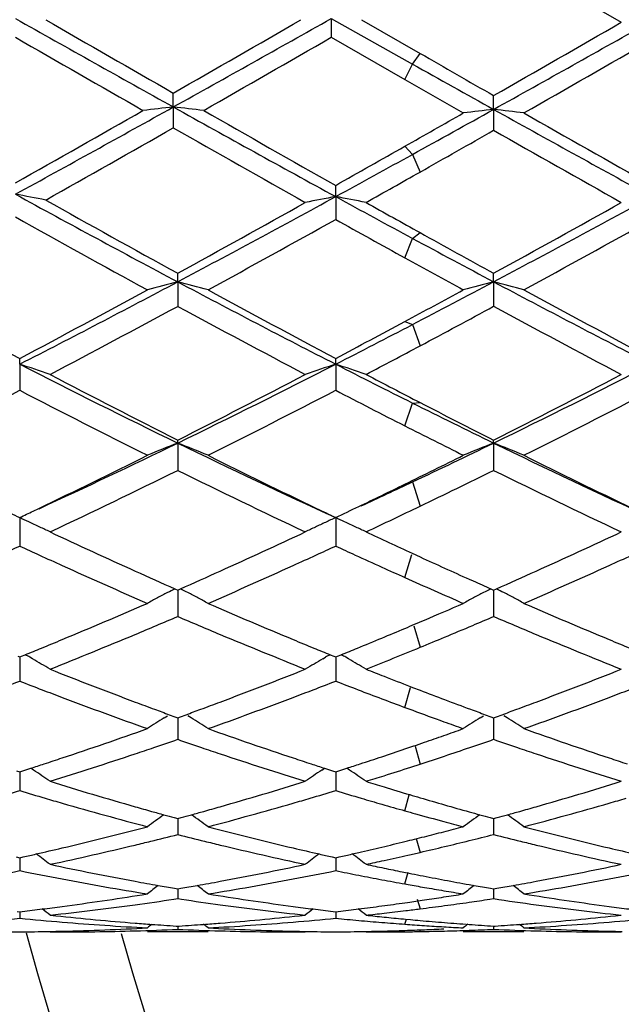
# Model space of a CAD drawing. Units: inches. Extents: x 4 to 18, y 3.1 to 11.9.
# Drawn here: x 5.9 to 6.1, y 10.3 to 10.7 of the extents above; entities that cross this region are included whole.
import ezdxf

# ---------------------------------------------------------------- set-up
doc = ezdxf.new("R2010")
doc.units = ezdxf.units.IN
doc.header["$LTSCALE"] = 1.21
doc.header["$MEASUREMENT"] = 0
doc.layers.get('0').update_dxf_attribs({"linetype": 'CONTINUOUS'})

msp = doc.modelspace()

# ---------------------------------------------------------------- linework, layer by layer
at = {"color": 7, "linetype": 'CONTINUOUS'}
for p, q in [((6.0545729139, 10.6791505003), (6.0979341587, 10.6541240108)), ((6.0026756934, 10.6553384973), (6.0026758988, 10.6492042089)), ((6.0026756934, 10.6553384973), (6.0293385379, 10.6403773679)), ((6.0126398744, 10.6549476407), (6.0318294817, 10.6438930325)), ((6.0026758986, 10.649204209), (6.0268475942, 10.6353061424)), ((6.0268475942, 10.6353061424), (6.0460375319, 10.6243191641)), ((5.9507788315, 10.6262834206), (5.9507787043, 10.6308368327)), ((6.0560013907, 10.6254879341), (6.0560012804, 10.6300176467)), ((5.9507788315, 10.6262834206), (5.9507787043, 10.6194485332)), ((6.0560013907, 10.6254879341), (6.0560012804, 10.6186360292)), ((6.004104055, 10.5968456643), (6.0041042599, 10.600528469)), ((6.004104055, 10.5968456643), (6.0041042599, 10.5893573893)), ((5.952207192, 10.568868195), (5.952207075, 10.5716710329)), ((6.0560013907, 10.5688676388), (6.0560012804, 10.5716698802)), ((5.952207192, 10.568868195), (5.952207075, 10.5608102747)), ((6.0560013907, 10.5688676388), (6.0560012804, 10.5608114127)), ((5.9003092501, 10.5418067688), (5.9003092776, 10.5437030908)), ((5.9003092501, 10.5418067688), (5.9003092776, 10.5332558869)), ((6.004104055, 10.5418072411), (6.0041042599, 10.5437038597)), ((6.004104055, 10.5418072411), (6.0041042599, 10.5332551309)), ((5.952207192, 10.5159094052), (5.952207075, 10.5168832768)), ((5.952207192, 10.5159094052), (5.952207075, 10.5069376632)), ((6.0560013907, 10.5159085586), (6.0560012804, 10.5168822168)), ((6.0560013907, 10.5159085586), (6.0560012804, 10.5069387008)), ((5.9047526074, 10.4935651847), (5.9065771571, 10.4944380778)), ((5.9003092501, 10.4914057844), (5.9003092592, 10.4883076066)), ((6.004104055, 10.4914064419), (6.0041041241, 10.4883078274)), ((5.9003092592, 10.4883076066), (5.9003092776, 10.482099752)), ((6.0041041241, 10.4883078274), (6.0041042599, 10.4820990787)), ((6.0291833216, 10.4797228526), (6.0318294817, 10.478508785)), ((6.0479438471, 10.4712141599), (6.0493043203, 10.4706061759)), ((5.9512860078, 10.4680397803), (5.952207075, 10.4676324654)), ((5.952207075, 10.4676324654), (5.9531282619, 10.4680398722)), ((5.952207181, 10.4676327322), (5.9522071138, 10.4621511265)), ((6.0550784893, 10.4680396157), (6.0560012805, 10.4676315363)), ((6.0560012805, 10.4676315363), (6.056922279, 10.4680388585)), ((6.0560013802, 10.4676318003), (6.0560013167, 10.4621513531)), ((5.9522071138, 10.4621511265), (5.952207075, 10.4589608596)), ((6.0560013167, 10.4621513531), (6.0560012804, 10.4589617595)), ((5.8996727166, 10.4459048638), (5.9003092774, 10.4456471299)), ((5.9003092552, 10.4456472966), (5.9003092685, 10.4409795363)), ((5.9003092774, 10.4456471299), (5.9009457884, 10.445904838)), ((5.9009457884, 10.445904838), (5.9021527892, 10.4463943648)), ((5.904555416, 10.4450184422), (5.9036475719, 10.4455446973)), ((5.9998575269, 10.445019176), (6.0007653744, 10.4455454098)), ((6.0022603919, 10.4463951761), (6.0034674429, 10.4459055782)), ((6.0034674429, 10.4459055782), (6.0041042599, 10.4456477183)), ((6.0041040937, 10.4456479441), (6.0041041924, 10.4409794387)), ((6.0041042599, 10.4456477183), (6.0047380232, 10.4459042987)), ((6.0047380232, 10.4459042987), (6.0059523805, 10.4463967796)), ((6.0083511345, 10.4450185516), (6.0074424703, 10.4455453239)), ((5.9003092685, 10.4409795363), (5.9003092776, 10.4377356408)), ((6.0041041924, 10.4409794387), (6.0041042599, 10.4377350746)), ((6.0285818549, 10.4359717965), (6.0293846156, 10.4356623669)), ((6.0293846156, 10.4356623669), (6.0318294816, 10.4347231179)), ((6.0268475942, 10.4290853602), (6.029403834, 10.4281390495)), ((5.9477591346, 10.4256391055), (5.9488682752, 10.4263373509)), ((5.949464422, 10.4266962388), (5.9513223922, 10.4260177617)), ((5.9513223922, 10.4260177617), (5.952207075, 10.4256956948)), ((5.952207075, 10.4256956948), (5.9530920278, 10.4260178909)), ((5.9522071594, 10.4256957516), (5.9522071138, 10.4218811766)), ((5.9530920278, 10.4260178909), (5.9549498971, 10.4266963972)), ((5.9566549614, 10.4256394807), (5.955546355, 10.4263373423)), ((6.0515542936, 10.4256383876), (6.0526630852, 10.426336409)), ((6.0532525026, 10.4266977204), (6.0551211315, 10.4260153457)), ((6.0551211315, 10.4260153457), (6.0560012805, 10.4256949302)), ((6.0560012805, 10.4256949302), (6.0568860511, 10.4260170583)), ((6.0560013596, 10.4256949851), (6.0560013167, 10.421881217)), ((6.0568860511, 10.4260170583), (6.0587435305, 10.42669542)), ((6.0604482106, 10.4256387488), (6.059339813, 10.4263364757)), ((5.9522071138, 10.4218811766), (5.952207075, 10.4186109908)), ((6.0560013167, 10.421881217), (6.0560012804, 10.4186117205)), ((6.0268475944, 10.4154455644), (6.0297851781, 10.4164457865)), ((5.9013703156, 10.4082932992), (5.9039391953, 10.4091192746)), ((5.9048736548, 10.408507298), (5.9039400027, 10.4091365817)), ((5.9995392129, 10.4085081083), (6.0004728495, 10.4091373546)), ((6.0004736835, 10.4091200699), (6.0030428166, 10.4082939303)), ((6.0051578365, 10.408291354), (6.0077446295, 10.4091230377)), ((6.0086693749, 10.4085074062), (6.0077454484, 10.4091301997)), ((6.028777482, 10.4094802276), (6.0318294813, 10.4104720668)), ((5.8992481837, 10.4082933243), (5.9003092774, 10.4079538397)), ((5.9003092602, 10.4079538198), (5.9003092685, 10.4050292316)), ((5.9003092774, 10.4079538397), (5.9013703156, 10.4082932992)), ((6.0030428166, 10.4082939303), (6.0041042599, 10.4079543043)), ((6.0041041312, 10.4079543207), (6.0041041924, 10.4050292627)), ((6.0041042599, 10.4079543043), (6.0051578365, 10.408291354)), ((5.9003092685, 10.4050292316), (5.9003092776, 10.4017643249)), ((6.0041041924, 10.4050292627), (6.0041042599, 10.4017638861)), ((5.9510544015, 10.3929006892), (5.952207075, 10.3925861517)), ((5.952207075, 10.3925861517), (5.9533600595, 10.3929008044)), ((6.0548585188, 10.3928974067), (6.0560012805, 10.3925855791)), ((6.0560012805, 10.3925855791), (6.0571540261, 10.3929001643)), ((5.9522071138, 10.3905760918), (5.952207075, 10.3873439838)), ((5.952207138, 10.3925859981), (5.9522071138, 10.3905760918)), ((6.0560013167, 10.3905759444), (6.0560012804, 10.3873445169)), ((6.0560013395, 10.3925854245), (6.0560013167, 10.3905759444)), ((5.89916115, 10.3799843598), (5.9003092774, 10.3797279488)), ((5.9003092774, 10.3797279488), (5.9014573453, 10.3799843409)), ((6.0029557479, 10.3799847926), (6.0041042599, 10.3797282727)), ((6.0041042599, 10.3797282727), (6.0052382372, 10.3799814964)), ((6.009555756, 10.3809570935), (6.0116856521, 10.3814450499)), ((5.9003092653, 10.3797276879), (5.9003092685, 10.3786518537)), ((5.9003092685, 10.3786518537), (5.9003092776, 10.3754837419)), ((6.0041041693, 10.3797280299), (6.0041041924, 10.3786520123)), ((6.0041041924, 10.3786520123), (6.0041042599, 10.3754834464)), ((6.0259088087, 10.3751039124), (6.0275723463, 10.3747703899)), ((6.0275723463, 10.3747703899), (6.0282625329, 10.3746328217)), ((6.0268475942, 10.3711203876), (6.0279098322, 10.3709292491)), ((6.0479438471, 10.3709100646), (6.0495903726, 10.3706162238)), ((5.9405627514, 10.3675738443), (5.9422413233, 10.3678428071)), ((5.9511658842, 10.3696772787), (5.952207075, 10.3694985136)), ((5.952207075, 10.3694985136), (5.9532485852, 10.3696773508)), ((5.9522071138, 10.3693654402), (5.952207075, 10.3662880327)), ((5.9621737118, 10.367842807), (5.9638521956, 10.3675738793)), ((6.0549766214, 10.369674071), (6.0560012805, 10.3694981537)), ((6.0560013167, 10.3693651104), (6.0560012804, 10.36628835)), ((6.0560012805, 10.3694981537), (6.0570425698, 10.3696769507)), ((6.0659658802, 10.3678428071), (6.0676443117, 10.3675738928)), ((5.9509363621, 10.3660970894), (5.9522070747, 10.3662880327)), ((5.9522070747, 10.3662880327), (5.9534779057, 10.3660970535)), ((6.0268475944, 10.3649394231), (6.0277239777, 10.365063807)), ((6.0547047297, 10.3660935369), (6.0560012804, 10.36628835)), ((5.8994786671, 10.3620863139), (5.9003092774, 10.3619879199)), ((5.900309271, 10.3619875146), (5.9003092776, 10.3598421629)), ((5.9003092774, 10.3619879199), (5.9011398279, 10.3620863047)), ((5.9102727284, 10.3608634428), (5.9122363869, 10.3606539929)), ((5.9921750953, 10.3606539913), (5.9941388031, 10.3608634428)), ((6.0032733103, 10.3620865354), (6.0041042599, 10.3619880916)), ((6.004104211, 10.3619876861), (6.0041042599, 10.3598420213)), ((6.0041042599, 10.3619880916), (6.0049134385, 10.3620839311)), ((6.0959704835, 10.360653988), (6.0979341587, 10.3608634428)), ((5.9516843838, 10.3572993431), (5.952207075, 10.3572658419)), ((5.952207075, 10.3572658419), (5.9527300474, 10.3572993644)), ((6.0263567867, 10.3596186226), (6.0270008596, 10.3595577231)), ((6.0270008596, 10.3595577231), (6.0286932567, 10.3593997661)), ((6.0560012805, 10.3572657078), (6.0565241303, 10.3572992212)), ((5.9102727284, 10.3553363976), (5.9117011745, 10.3553353181)), ((5.9621737118, 10.3553353181), (5.9422413233, 10.3553353181)), ((5.9522070896, 10.3572652678), (5.952207075, 10.3562028905)), ((5.992710333, 10.3553353181), (5.9941388031, 10.3553363976)), ((6.0140681324, 10.3553363976), (6.0154963943, 10.3553353181)), ((6.0259088077, 10.3553926868), (6.0268553081, 10.3554035899)), ((6.0659658802, 10.3553353181), (6.0460375319, 10.3553353181)), ((6.056001294, 10.3572651338), (6.0560012804, 10.3562029805)), ((6.0965057364, 10.3553353181), (6.0979341587, 10.3553363976))]:
    msp.add_line(p, q, dxfattribs=at)
at = {"color": 9, "linetype": 'CONTINUOUS'}
for p, q in [((6.0293385379, 10.6403773679), (6.0318293054, 10.6438931339)), ((6.0268477703, 10.6353060414), (6.0293385379, 10.6403773679)), ((6.0268477703, 10.6133892098), (6.0293385379, 10.6107053723)), ((6.0293385379, 10.6107053723), (6.0318293054, 10.604925262)), ((6.0293385379, 10.5831426073), (6.0318293054, 10.5850153541)), ((6.0268477703, 10.5767423968), (6.0293385379, 10.5831426073)), ((6.0268477703, 10.5558329608), (6.0293385379, 10.5548344693)), ((6.0293385379, 10.5548344693), (6.0318293054, 10.5478386199)), ((6.0268477703, 10.5215558257), (6.0293385379, 10.5290539842)), ((6.0293385379, 10.5290539842), (6.0318293054, 10.5292161382)), ((6.0268477703, 10.5024082516), (6.0293385379, 10.5031311343)), ((6.0293385379, 10.5031311343), (6.0318293054, 10.495171974)), ((6.0268477703, 10.4717376018), (6.0291163496, 10.4793204765)), ((6.02979116, 10.4558917534), (6.0318293054, 10.4488256725)), ((6.0268477703, 10.4290852948), (6.028683119, 10.4356083844)), ((6.0301963416, 10.4163723548), (6.0318293054, 10.4104720094)), ((6.0268477703, 10.3951379098), (6.028297162, 10.4004100365)), ((6.0305684783, 10.3860707457), (6.0318293054, 10.3814948835)), ((6.0268477703, 10.3711203558), (6.0279327578, 10.3750149833)), ((6.0309297874, 10.366101024), (6.0318293054, 10.3629398641)), ((6.0268477703, 10.357899248), (6.0273258437, 10.3595304936)), ((6.0316606772, 10.3560283007), (6.0318293054, 10.3554764641))]:
    msp.add_line(p, q, dxfattribs=at)
at = {"color": 7, "linetype": 'CONTINUOUS'}
for centre, radius, start, end in [((7.0473183383, 10.6703353181), 1.1875, 195.3973049349, 164.5957083686), ((13.9926107182, 25.0514541873), 16.5153447359, 240.654599054, 240.8609418043), ((14.8275809566, 26.1182205934), 17.8509572286, 240.0249839903, 240.1802416311), ((-1.8921036757, 24.3190816183), 15.7758945653, 299.8111903068, 299.9868608457), ((-0.8756739793, 22.8802596506), 14.0271305485, 299.1213326721, 299.3642739007), ((-1.5248899783, 23.865457394), 15.2527629492, 299.8028797576, 299.9845711054), ((-0.6035539505, 22.5844165164), 13.6881572967, 299.1120734705, 299.3610173338), ((13.3288158996, 23.5442964273), 14.8824498788, 240.0501763863, 240.2363164513), ((-0.3781555778, 21.7166546809), 12.7751113608, 299.7483459444, 299.9651829454), ((-0.1553211959, 21.5143961563), 12.5418575092, 299.7384791977, 299.9593434447), ((13.01308574, 22.777690372), 13.9988205511, 240.0857602118, 240.1998341616), ((12.0614922018, 21.4109765559), 12.3447432008, 240.7486705484, 240.8904094547), ((2.4098667262, 16.977478941), 7.2715708809, 298.6733680936, 299.1404967071), ((6.1650158307, 8.7231243279), 1.9151793712, 96.422699123, 96.7228149383), ((5.7366033159, 8.7235196438), 1.9147796588, 83.2776063514, 83.577805877), ((9.7953147323, 17.5274770343), 7.8998056677, 240.8785747741, 241.3203523581), ((2.1757787801, 17.2088862698), 7.5842772876, 299.3995831561, 299.7638423873), ((10.0467273588, 17.7744602605), 8.2345673152, 240.251171387, 240.5980585045), ((1.7894955438, 18.0752350777), 8.5810429232, 299.5909058816, 299.7383637204), ((2.0155639736, 17.8816640664), 8.3052529513, 298.8999379402, 299.1102570756), ((6.2703952877, 8.7547068346), 1.8830259332, 96.5376482416, 96.8429026044), ((5.8416588788, 8.7550238467), 1.8827051321, 83.1574815099, 83.462806951), ((9.8620258748, 17.4602963697), 7.8230702877, 240.8883599447, 241.3224992962), ((10.1041938425, 17.6930394033), 8.1408900555, 240.2614784054, 240.6007945601), ((2.4929593488, 16.6842836602), 6.9813136164, 299.2939072949, 299.6892958062), ((9.579162678, 16.9856007818), 7.3275551661, 240.3190527064, 240.7085448493), ((2.2844229201, 17.2397362165), 7.6199587282, 299.4581893679, 299.6671437777), ((9.6641091078, 16.9520636789), 7.2890841598, 240.3301486278, 240.7087872409), ((2.5956657383, 16.6547046263), 6.9476976114, 299.3790608426, 299.5945288171), ((2.8835862146, 16.3083000064), 6.5083286867, 298.6504864817, 298.90393916), ((2.9006783423, 16.1482709968), 6.3665366008, 299.2764582377, 299.4598732564), ((5.6794519678, 9.4165981349), 1.2012393049, 78.9910074891, 79.4747540337), ((8.3707392123, 15.1174344895), 5.1515776679, 241.3259939007, 241.9998387437), ((3.6731757655, 14.8584839669), 4.8574466249, 297.9812769824, 298.6767152628), ((6.2235339576, 9.4282827446), 1.1889864504, 100.6350178376, 101.1240216388), ((5.7846011545, 9.4280436427), 1.1892349175, 78.8748055348, 79.3636516032), ((8.6558893609, 15.4500805632), 5.5304479287, 241.3480098663, 241.6454996624), ((3.7777648811, 14.8569697381), 4.8557369376, 297.9813737102, 298.6770629187), ((8.4811439377, 15.1805694037), 5.2571347565, 240.7056219338, 241.2460954687), ((3.5372316082, 14.9747974581), 5.0219148561, 298.7433741064, 299.290452454), ((8.7422654789, 15.4612043118), 5.5788603677, 240.723539263, 240.932449314), ((3.6454322255, 14.9667570431), 5.0127471848, 298.7434028596, 299.291499638), ((8.3121747426, 14.9113332981), 4.9494005135, 240.8174905352, 241.3908268235), ((3.7314039367, 14.6590584118), 4.661290934, 298.5922688484, 299.1809148911), ((8.5343561265, 15.1243269513), 5.1930841931, 240.8409988577, 241.1279433329), ((3.8318913175, 14.6652142984), 4.6682776786, 298.5917253483, 299.1795169213), ((8.3956240716, 14.8378725709), 4.8656263937, 240.9341131139, 241.2592518823), ((8.2417558661, 14.6834680335), 4.659126424, 241.6499807931, 242.0219046797), ((8.2130976848, 14.5423018187), 4.5282833632, 241.1316392606, 241.4085343595), ((4.2505165891, 13.7690462181), 3.6244848306, 297.0765102316, 298.0017553805), ((6.1789439163, 9.6944396171), 0.9033464895, 104.5364823194, 105.1904646929), ((5.725529571, 9.6946040844), 0.9031724525, 74.8103799912, 75.4645282921), ((7.7354964431, 13.925524743), 3.8009556344, 242.0196542003, 242.9019234759), ((4.2230094796, 14.019184035), 3.9069863809, 297.5377598457, 297.9796210639), ((6.2827967157, 9.6942147728), 0.9035783061, 104.536509542, 105.1901919004), ((5.8292580731, 9.6943542744), 0.9034302168, 74.8106343943, 75.4644625693), ((7.8373992671, 13.9219641295), 3.7969243435, 242.0196545302, 242.9028626282), ((7.7035520252, 13.9516581377), 3.8556247235, 241.3839641468, 242.1154518805), ((4.1751064855, 13.8062865503), 3.6906334825, 297.8691814058, 298.6081100486), ((7.8072076758, 13.9513292262), 3.8552681576, 241.4076425206, 242.1149906595), ((4.1537078008, 14.0382280938), 3.9542039917, 298.2752897744, 298.5914923596), ((7.9088631153, 13.9474855528), 3.8508706479, 241.4081880159, 242.1163760973), ((4.2712171673, 13.6638768119), 3.5291286463, 297.6737484779, 298.445244093), ((7.6829481367, 13.7570133715), 3.6347185391, 241.5644953758, 242.3135420207), ((4.2831950131, 13.8350438931), 3.7233641236, 298.0108216052, 298.4329656158), ((7.7889415855, 13.761063041), 3.6393258421, 241.5643989246, 242.3125216836), ((4.4410897848, 13.6004088271), 3.4348300206, 297.0680552506, 297.5417706694), ((4.3462045126, 13.6798514711), 3.5474009376, 297.8628167926, 298.2791288532), ((4.4456559657, 13.5294196712), 3.37724317, 297.671789517, 298.0125647306), ((5.6640461035, 9.8224713804), 0.7571417803, 71.0219780868, 71.8174181247), ((7.2582719036, 13.1981942305), 2.9833633562, 242.9235845775, 244.0375092449), ((4.6880713211, 13.1140676994), 2.8893712157, 295.9452728654, 297.0954200826), ((6.240174232, 9.8230165187), 0.7565640958, 108.1815691109, 108.9777552344), ((5.7679499421, 9.8228531034), 0.7567455432, 71.020342841, 71.8162537719), ((7.4263821248, 13.3246837545), 3.1252642443, 242.9292426446, 243.4475962802), ((4.7925083692, 13.1127313614), 2.8878890707, 295.9453965875, 297.0961459946), ((7.3074497207, 13.2026430464), 3.0083198249, 242.3261661541, 243.2243479973), ((4.6315930579, 13.1351691701), 2.9324805884, 296.7655156023, 297.6868810466), ((7.4675663922, 13.3102785144), 3.1298001409, 242.3282077294, 242.6947368968), ((4.736776925, 13.13241226), 2.9293941878, 296.7655214915, 297.6878871938), ((4.6045555171, 13.0237560561), 2.8074132045, 296.5264489421, 297.4869919439), ((7.236063356, 13.1022131641), 2.895475859, 242.527389062, 243.458710238), ((4.7123377097, 13.0159088757), 2.798612234, 296.5251975998, 297.4887194211), ((7.3851690228, 13.1900958366), 2.994351752, 242.5339276963, 243.0233158706), ((4.8150298496, 13.0181692055), 2.8011259003, 296.524682015, 297.4873836987), ((7.2849919969, 13.0422817347), 2.8094446667, 243.4524677159, 244.0587278952), ((7.3511888747, 13.0850392515), 2.8762721463, 242.6964478634, 243.2370166081), ((7.2719101813, 12.9680061229), 2.745049993, 243.0272648685, 243.4758036179), ((4.8991555852, 12.6788517838), 2.40566777, 294.7612757931, 295.9596297998), ((6.1992283968, 9.8899938304), 0.6728965614, 111.5369578514, 112.4521484728), ((5.7052515219, 9.8901145393), 0.6727602226, 67.5490323816, 68.4644598714), ((7.0265671021, 12.7241757543), 2.4557462176, 244.0562742237, 245.395302373), ((4.9624913905, 12.7635455201), 2.4995271615, 295.2658917141, 295.9436351574), ((6.3030857804, 9.88983407), 0.6730675753, 111.5369949638, 112.45176741), ((5.8089746806, 9.8899365952), 0.6729510342, 67.5493879301, 68.4643685952), ((7.1293405402, 12.7220797226), 2.4534156058, 244.0563039731, 245.3966057032), ((4.8588478327, 12.6814513568), 2.4250286225, 295.597616365, 296.5356734092), ((7.0734938579, 12.7385727343), 2.4886090556, 243.4766324201, 244.3906557132), ((4.9255014755, 12.7569544944), 2.5091716605, 296.0355139916, 296.5242203913), ((7.1763365796, 12.7367179774), 2.48652552, 243.4771221716, 244.3919738588), ((4.9255302841, 12.5852172444), 2.31804039, 295.1390664607, 296.2895199078), ((7.0003345798, 12.6296296437), 2.3673598186, 243.7210942744, 244.8475223477), ((4.9907514602, 12.6645329205), 2.4062356485, 295.6363863909, 296.2765259979), ((7.1049537681, 12.6312908345), 2.3692136479, 243.7209805576, 244.8465631548), ((5.0390564542, 12.6013023285), 2.3201252047, 294.8078446031, 295.2660884698), ((4.9907320986, 12.6233311377), 2.3604765565, 295.62759858, 296.0364823624), ((6.8772233044, 12.5471368274), 2.2760093598, 244.4069566688, 244.5817830038), ((4.9277597155, 12.5380132086), 2.2658955919, 295.4175616014, 295.5420216929), ((6.9839766747, 12.5531847239), 2.2827409962, 244.4055250778, 244.5798649733), ((5.0251627138, 12.5515755419), 2.2808880352, 295.416367019, 295.6274041102), ((5.0601050978, 12.5198540166), 2.245792802, 295.1366027584, 295.638177813), ((5.6385219246, 9.9189700015), 0.629456376, 65.1287771339, 65.4243518984), ((5.6404801476, 9.9231891283), 0.6248049608, 64.7534121912, 65.128972192), ((6.2656051687, 9.9195623062), 0.6287992907, 114.5743522105, 114.9093201479), ((5.7424375805, 9.9192741071), 0.6291301553, 65.1269039437, 65.4228675317), ((5.7443932894, 9.9234874618), 0.6244850342, 64.7515445961, 65.127098636), ((5.6421336443, 9.926694023), 0.6209296108, 64.4159352148, 64.7534736409), ((6.8031756711, 12.38981911), 2.1021355366, 244.8645313079, 245.7033563958), ((5.1110397268, 12.3684345257), 2.0786116643, 294.2929021097, 295.1411970012), ((6.2620662806, 9.9271275963), 0.620447169, 115.2458465566, 115.5837298372), ((6.2637789541, 9.9234950521), 0.6244632153, 114.909327044, 115.2458279948), ((5.7460391387, 9.9269758746), 0.6206278535, 64.4138656911, 64.751604877), ((6.9210230007, 12.4197008134), 2.1351563178, 244.8637600138, 245.3109826015), ((5.2152208857, 12.3675423893), 2.0776401372, 294.2933056942, 295.142018005), ((5.018226423, 12.387509974), 2.0996805178, 294.6465930917, 294.8411136368), ((6.783450812, 12.3898394521), 2.1022392188, 245.1593740833, 245.3536548591), ((5.1244893704, 12.3820215117), 2.09366368, 294.6478022137, 294.8429148519), ((6.8847641691, 12.3845947393), 2.0964378394, 245.1607139811, 245.3550023111), ((6.7655087099, 12.3507436125), 2.0592229, 245.3537651879, 245.5832744511), ((5.1456961121, 12.3357736566), 2.0427854939, 294.4168841715, 294.6481557978), ((6.867267365, 12.3464601594), 2.054480905, 245.3550324774, 245.6218811775), ((6.8802602575, 12.3311633628), 2.0376858851, 245.3943937664, 245.643322571), ((5.2494652848, 12.3359151596), 2.0429242736, 294.4158675283, 294.6471640474), ((6.7232483057, 12.257441842), 1.9567965651, 245.5807149048, 246.4764929355), ((6.7493078823, 12.271174592), 1.9718352014, 245.7114630165, 246.1270301685), ((5.1601456889, 12.2597259949), 1.9593265484, 293.8737078435, 294.2918788921), ((5.1943507922, 12.2278486498), 1.9244006009, 293.5152590055, 294.4261187322), ((6.8475082783, 12.3029110949), 2.0066589225, 245.6225158837, 245.8599336141), ((6.8610650307, 12.2888025306), 1.9911789333, 245.6437972654, 245.8980401367), ((5.2647256638, 12.2579534593), 1.9573885039, 293.8736569944, 294.2922680565), ((5.297509993, 12.2293384129), 1.9260191947, 293.5148424326, 294.4249755996), ((6.8159206921, 12.2323541059), 1.9293539204, 245.8590308832, 246.4820237649), ((6.8405204752, 12.2428816623), 1.9408718153, 245.9420644805, 246.1286019831), ((6.2260095027, 9.9377209112), 0.5972589387, 117.3856358022, 117.6469394446), ((5.6784658708, 9.9378011229), 0.5971596929, 62.3546517962, 62.616033965), ((6.3298697595, 9.9375926195), 0.5974022551, 117.385834042, 117.6468251961), ((5.7821743718, 9.937636485), 0.5973443147, 62.3547283414, 62.6159696541), ((6.2235204113, 9.9424344092), 0.5919285642, 118.0088246659, 118.371782521), ((6.2248032476, 9.9400221991), 0.5946606745, 117.6468737948, 118.0088046686), ((5.6796771034, 9.9401120991), 0.5945505369, 61.9926996307, 62.3547161157), ((5.6809917491, 9.9425841018), 0.5917506993, 61.6296046323, 61.9926871952), ((6.3273860534, 9.9422959824), 0.5920833577, 118.0085471296, 118.3713290793), ((6.3286654904, 9.9398901247), 0.5948082633, 117.6467594415, 118.0085266645), ((5.783391918, 9.9399595146), 0.5947215518, 61.9929550038, 62.3547929909), ((5.7847134974, 9.942444582), 0.5919069236, 61.6300240711, 61.9929425026), ((5.2319413743, 12.0950076628), 1.7796402862, 292.5455531512, 293.5235252006), ((6.683435068, 12.1208412568), 1.8077020091, 246.4847274683, 247.4475200238), ((5.3186217749, 12.1349738968), 1.8231165522, 293.0776681057, 293.5154129916), ((6.7867284072, 12.119728151), 1.8064823128, 246.4851487101, 247.4486329046), ((5.2469560808, 12.1065463893), 1.792182201, 292.9333309572, 293.1734049865), ((6.6575151614, 12.1065218459), 1.7921821058, 246.8246082616, 247.0646997292), ((5.3360350389, 12.0941321028), 1.778717523, 292.8535345539, 293.0773251129), ((5.3494778038, 12.1095050318), 1.7954020487, 292.9346354837, 293.173593255), ((6.7619740286, 12.1080705272), 1.7938665638, 246.8245475313, 247.0643638128), ((5.2609433099, 12.073470581), 1.7562704811, 292.6833891876, 292.9335478719), ((6.6452502974, 12.0775509957), 1.7607220197, 247.0648812855, 247.3143394697), ((5.3509345665, 12.0587571424), 1.740332843, 292.5832566041, 292.8538271657), ((5.3655246251, 12.0715329132), 1.7541784886, 292.6084680549, 292.9352457178), ((6.7495653633, 12.0787604474), 1.7620380275, 247.064546914, 247.3138917347), ((5.2602848915, 12.0269579874), 1.7059239, 292.2938244436, 292.5426679601), ((5.2930215835, 11.9960627832), 1.6724795817, 291.6578716417, 292.6921049507), ((6.6174076431, 12.0107538431), 1.6883544345, 247.3118484353, 248.3363274548), ((6.6461276697, 12.0317206979), 1.7110881559, 247.4566978317, 247.7046858228), ((5.3637796659, 12.0278337087), 1.7068476957, 292.2927452764, 292.5837674665), ((5.380022954, 12.0366856539), 1.7164355043, 292.3178423242, 292.6088756843), ((6.7213995678, 12.0111896451), 1.6888320195, 247.3113739834, 248.3355876846), ((6.7499511408, 12.0318690055), 1.7112367369, 247.4576775664, 247.7056945477), ((5.2707864644, 12.0013564982), 1.6782522672, 292.0987878085, 292.2936709105), ((6.6354842365, 12.0057752261), 1.6830444372, 247.7048401133, 247.8992030042), ((5.3733208514, 12.0045636734), 1.6816975711, 292.0976502815, 292.2927172095), ((5.4030557876, 11.9802907296), 1.655518456, 291.6586511113, 292.3215859747), ((5.6134724094, 9.9439149757), 0.5795118658, 59.9521274634, 60.1224332901), ((5.6148693812, 9.946314353), 0.5767354397, 59.1895809615, 59.848655612), ((6.2892986504, 9.9467153292), 0.576266334, 120.1502766479, 120.8100457552), ((6.2907340678, 9.94424962), 0.5791194282, 119.8762894212, 120.0467334235), ((5.7173954889, 9.9441754645), 0.5792227442, 59.9502317245, 60.1200919963), ((5.7187848192, 9.9465615568), 0.5764616437, 59.187242825, 59.8466090874), ((6.4910869673, 11.9043066055), 1.5737534744, 248.3421559616, 249.4332117773), ((5.418426353, 11.8910284303), 1.5595298069, 290.5627060011, 291.6636803743), ((6.6070824302, 11.9350471231), 1.6068264365, 248.3423842035, 248.5693437963), ((5.5223962235, 11.890535238), 1.5590070269, 290.5630418729, 291.6644109004), ((6.5972068273, 11.9098859824), 1.5797966282, 248.5693278042, 248.9037618582), ((5.3316160272, 11.8983558543), 1.5674257307, 290.9845186083, 291.2734772052), ((6.4712249661, 11.9041304818), 1.5736132159, 248.7274021163, 249.0152201372), ((5.4364936666, 11.8954559416), 1.5643311387, 290.9854737641, 291.275054207), ((6.5739259549, 11.9014104311), 1.5706821172, 248.7285989589, 249.0161433693), ((6.4605661225, 11.8763643734), 1.5438715338, 249.0155283525, 249.2778149221), ((6.4409507479, 11.8243042173), 1.4882386565, 249.2749501427, 250.4213544011), ((5.4699321263, 11.8067258049), 1.469509224, 289.5707170096, 290.7317368663), ((5.4453293636, 11.8724104469), 1.5396498836, 290.7227232769, 290.9856105407), ((6.5642254007, 11.8761474528), 1.5436207293, 249.0165305255, 249.3266814008), ((6.5548797729, 11.8514158006), 1.5171822116, 249.3271574871, 249.6328394411), ((6.581573011, 11.8693069392), 1.5363100886, 249.0327841732, 249.3542315037), ((5.5734401484, 11.8075524941), 1.4703833349, 289.5703590962, 290.7307403488), ((5.5491065997, 11.8725213231), 1.5397592356, 290.7218322378, 290.9847583578), ((6.4666457472, 11.8398079442), 1.504779584, 249.441782765, 249.7007552981), ((6.4600005986, 11.8218527795), 1.4856341948, 249.7008855355, 249.9006742085), ((5.444443243, 11.8216353382), 1.4854197027, 290.1011407349, 290.3009738715), ((5.4375775816, 11.8401844892), 1.505198689, 290.3011082372, 290.5599257767), ((6.5716516429, 11.8430093289), 1.5082031908, 249.3546852711, 249.6990596382), ((6.5630690385, 11.8198564197), 1.4835107218, 249.6996990112, 249.9002593277), ((5.5485953286, 11.8206577646), 1.484379401, 290.1011027976, 290.3010356297), ((5.5416909078, 11.839311541), 1.5042699612, 290.3011712352, 290.5602365998), ((6.2508620738, 9.9453939989), 0.5678967813, 122.2577513159, 122.918474422), ((5.6536485083, 9.9455138984), 0.5677442077, 57.0830441876, 57.7440450766), ((6.5405677643, 11.8127759631), 1.4759769464, 249.7374569588, 250.1604950116), ((6.3547328648, 9.9452697712), 0.568041595, 122.2575534014, 122.9179798676), ((5.7573623793, 9.9453845907), 0.567895305, 57.0835023325, 57.7441957336), ((5.4788462635, 11.7250248207), 1.3828654961, 288.3537558438, 289.5784796951), ((6.4309236898, 11.740648528), 1.3993803273, 250.4293058925, 251.6395804097), ((6.5298384121, 11.783109732), 1.4444300977, 250.1614554399, 250.4309647831), ((5.5695554357, 11.7625208291), 1.4225790674, 289.2958506328, 289.5690374581), ((6.5345023323, 11.7400745031), 1.3987679397, 250.4296708349, 251.6405295974), ((5.5762703659, 11.7433412887), 1.4022580178, 289.0191655588, 289.295854106), ((5.503132793, 11.7121442669), 1.3692680992, 288.5274038074, 288.7977395252), ((5.4973129377, 11.7292460513), 1.3873330305, 288.7976881496, 289.1408230144), ((6.4083444686, 11.7327369177), 1.3910385594, 250.8579454282, 251.2001927944), ((6.4010805433, 11.7114307342), 1.3685281626, 251.2006203882, 251.4710094847), ((5.581263024, 11.728874835), 1.3869542638, 288.8678444871, 289.0189294626), ((5.6078634497, 11.7093144463), 1.3662868321, 288.4334138419, 288.7997738497), ((5.6005452371, 11.7308518037), 1.3890335645, 288.7992425187, 289.1410114736), ((6.5124330167, 11.7335797148), 1.391930586, 250.8578653955, 251.1998228644), ((6.5050919361, 11.7120476205), 1.3691814664, 251.2002540036, 251.4706134744), ((5.4924184925, 11.6843282292), 1.3399654576, 288.0855814314, 288.3508846606), ((5.5191975026, 11.6636111922), 1.3181457277, 287.258657713, 288.5356485174), ((6.3882685936, 11.6730099744), 1.3280275834, 251.4683473761, 252.7357963005), ((6.4128666666, 11.6869104535), 1.3426900241, 251.6485700698, 251.9131938642), ((5.5955811818, 11.6863668151), 1.3420993495, 288.0836073294, 288.4023953857), ((5.5900755499, 11.7029268925), 1.359550657, 288.402237767, 288.7392660911), ((5.6147546184, 11.6886054046), 1.344461331, 288.0723129815, 288.4338678138), ((6.4921460892, 11.6732263195), 1.3282585588, 251.467925421, 252.7351823547), ((6.5166752499, 11.6870175426), 1.3427965104, 251.6494007045, 251.9140723555), ((5.496841999, 11.6707915343), 1.3257243372, 287.883062481, 288.0854662866), ((6.4083843118, 11.6731946226), 1.3282603493, 251.9133097345, 252.1153653729), ((5.6001700511, 11.6723300536), 1.3273315343, 287.8823300242, 288.0833860291), ((5.6242889497, 11.6591928971), 1.3135420545, 287.532460932, 287.9349636803), ((5.5885236941, 9.9401537593), 0.5651834524, 55.299794324, 55.9628936752), ((6.3156212362, 9.9405319052), 0.5647207913, 124.0360078154, 124.6998087464), ((5.6924470871, 9.9403816989), 0.5649231923, 55.2973057377, 55.9606903215), ((5.6296294433, 11.6422911303), 1.2958166323, 287.2581109342, 287.5324247789), ((6.2836742697, 11.6067294501), 1.2585815463, 252.741429663, 254.0694521843), ((5.6232689211, 11.5981814683), 1.2496673342, 285.9265445225, 287.2639979313), ((6.3933821799, 11.6257959876), 1.2785437726, 252.7418977669, 253.0195039923), ((6.3886706078, 11.6103661616), 1.2624106253, 253.0195015486, 253.4195378747), ((5.7271419373, 11.5978874331), 1.2493634985, 285.9267909771, 287.2645987191), ((5.5383720205, 11.6013755178), 1.2530225826, 286.3914959764, 286.7892001676), ((6.2633937163, 11.605244416), 1.25705793, 253.2116774548, 253.6080989524), ((5.6426328093, 11.5997355723), 1.2513184129, 286.3921485229, 286.7904649554), ((6.3667421141, 11.603839849), 1.2555846581, 253.2126807544, 253.6103043847), ((6.3841106592, 11.5951066811), 1.2464844009, 253.4202676501, 253.5833747612), ((6.3811214762, 11.5849509451), 1.2358978915, 253.5832406866, 253.9722529422), ((6.258263748, 11.5878468899), 1.2389198389, 253.6086433327, 253.8804608694), ((6.2493264343, 11.5567215715), 1.2065368522, 253.8778126883, 255.2549852939), ((6.2722454629, 11.5673089663), 1.217538127, 254.0774553638, 254.3425868746), ((5.632091124, 11.5674694107), 1.2177133279, 285.6589237873, 285.9239085896), ((5.6580510602, 11.5460303463), 1.1954437195, 284.7381229356, 286.128082343), ((5.6467800897, 11.5856388337), 1.2366242653, 286.1199610054, 286.392127032), ((6.3616435598, 11.586536743), 1.2375460149, 253.6107198804, 253.9391667906), ((6.3578513976, 11.573374522), 1.2238484039, 253.9392939989, 254.3082728539), ((6.3764878368, 11.5688551492), 1.2191484089, 253.972695932, 254.366289437), ((5.7360205641, 11.566979606), 1.2172057541, 285.6589249102, 285.924135137), ((5.7617220721, 11.5465136415), 1.195941936, 284.7378459966, 286.1272905942), ((5.750557676, 11.5857494515), 1.2367348691, 286.1192491148, 286.391467247), ((6.2754456566, 9.9343191566), 0.5644428166, 125.4985278815, 126.1800277385), ((6.2695993806, 11.5578754347), 1.2077405118, 254.3426782491, 254.5414192403), ((6.2675764496, 11.5505631646), 1.2001535793, 254.5414537766, 254.7082227383), ((5.6368972767, 11.5502334983), 1.1998198437, 285.293200693, 285.4600151467), ((5.634815407, 11.5577580587), 1.2076270961, 285.4600507376, 285.6588298704), ((5.6290698655, 9.9344300069), 0.5642940221, 53.8215635477, 54.5033052923), ((6.3540736982, 11.5599659735), 1.2099178591, 254.3087659291, 254.4815808932), ((6.3508480132, 11.5483314933), 1.1978444938, 254.4813564331, 254.9414579805), ((6.3793220676, 9.9342008715), 0.5645856377, 125.4998792206, 126.1795112069), ((6.3729321789, 11.5561947044), 1.2059981461, 254.3668735607, 254.5406989684), ((6.3710885962, 11.5495290739), 1.1990822638, 254.5407053103, 254.7086897561), ((5.7408474291, 11.549669442), 1.1992351835, 285.2931027875, 285.4599638587), ((5.7387572084, 11.5572242105), 1.207073777, 285.4599996275, 285.6588302554), ((5.7327766932, 9.9343053022), 0.5644450585, 53.8220434493, 54.5034636387), ((5.651277549, 11.4955023518), 1.1432305313, 283.3005038527, 284.7445612027), ((6.2554905875, 11.5049591043), 1.1529747696, 255.2619599023, 256.6938202108), ((6.3462159533, 11.5311662591), 1.1800652625, 254.9421071755, 255.2634799963), ((5.7491796545, 11.5185420466), 1.1670116518, 284.4120341579, 284.736518008), ((6.3592011793, 11.5046716566), 1.152676026, 255.2622465102, 256.694544731), ((5.6707502447, 11.4972842802), 1.1450700453, 283.775535371, 284.2290445564), ((6.2342657353, 11.4995917641), 1.147454667, 255.7701470211, 256.2227510646), ((5.7550702225, 11.4953500485), 1.1430831704, 283.7542638977, 284.0845973288), ((5.7522044605, 11.5067715366), 1.1548586951, 284.0846043734, 284.4120333254), ((5.7741479352, 11.498842904), 1.1466777982, 283.8141441516, 284.2291131907), ((6.3381766402, 11.5000443374), 1.1479215236, 255.7700471232, 256.2223742141), ((5.6800652976, 11.458155197), 1.1048474372, 282.026336575, 283.5129140337), ((5.673288926, 11.4869358608), 1.1344147798, 283.5060331339, 283.7754593183), ((6.2310308556, 11.4864481755), 1.1339188541, 256.2233418388, 256.492767418), ((6.2256676316, 11.4639331514), 1.1107739084, 256.4905023566, 257.9690987585), ((5.7607857594, 11.4716528978), 1.1187063546, 282.9603556547, 283.3591042315), ((5.75806407, 11.483113511), 1.1304857115, 283.3591056687, 283.7543318004), ((5.7803581725, 11.4731261968), 1.120221699, 282.972509078, 283.3957598339), ((5.7773789202, 11.485669252), 1.1331137167, 283.3953690732, 283.8145479089), ((6.3349085122, 11.4867659752), 1.1342468966, 256.2229701531, 256.4924439638), ((6.329492123, 11.4640284214), 1.1108731588, 256.4901578014, 257.9686532423), ((5.659973858, 11.4585756328), 1.1052933771, 282.6197181223, 282.8474794474), ((5.6579333988, 11.4675122626), 1.1144599916, 282.8475956043, 283.2985519333), ((5.5664979492, 9.9273108563), 0.5664827587, 52.6373154072, 53.2112601843), ((6.2473335348, 11.471119487), 1.1181662348, 256.7014920847, 257.1508133402), ((6.337622868, 9.9276850235), 0.5660089444, 126.7877358187, 127.3622800678), ((6.2447305405, 11.4597589682), 1.1065113288, 257.1514034835, 257.378944257), ((5.7635253319, 11.4597268595), 1.1064696912, 282.6182544974, 282.8474632497), ((5.6704248096, 9.9275247718), 0.5662329617, 52.634751968, 53.2067807386), ((5.7843238815, 11.4557363881), 1.102385393, 282.3437769274, 282.7629583465), ((5.7821965225, 11.4651542239), 1.1120405085, 282.7626609241, 282.9724135102), ((6.3511395412, 11.4712255173), 1.1182723677, 256.7021207195, 257.1514683483), ((6.1332774472, 11.4243603573), 1.0702935627, 257.9738288483, 259.4998372932), ((5.7721516733, 11.4192060635), 1.0650403724, 280.4969203882, 282.0304041657), ((5.7866357074, 11.4451886023), 1.0915872306, 282.0256876374, 282.3435926867), ((6.2394370709, 11.4355029778), 1.0816842362, 257.9743229533, 258.2947604694), ((5.8759770719, 11.4190268915), 1.0648588735, 280.4970559472, 282.0308325542), ((5.6887443655, 11.4166385572), 1.062432615, 280.7180521431, 281.48623731), ((6.1125519473, 11.4201030223), 1.0659626597, 258.5151442928, 259.2807962513), ((5.7927002078, 11.4157677764), 1.0615475309, 280.7183400881, 281.4870848811), ((6.2167460548, 11.4221589599), 1.0680571912, 258.5161249501, 258.930834588), ((6.214924432, 11.4128486428), 1.0585703416, 258.9308459511, 259.3486639073), ((6.2377139474, 11.4271866059), 1.0731912275, 258.2947653099, 258.6173722627), ((6.2357957257, 11.4176255892), 1.0634396736, 258.7463521614, 258.9422327336), ((6.2344667557, 11.4108000121), 1.0564859235, 258.9419702777, 259.3868580634), ((5.8964912738, 11.4158290974), 1.0616081791, 280.7178560449, 281.4866062414), ((6.1078556663, 11.3952525662), 1.0406723422, 259.2803695222, 260.8429203248), ((6.1286688689, 11.4001000893), 1.045599694, 259.5058789107, 259.9283585921), ((6.2942346568, 9.9216771927), 0.5682983919, 127.8135690036, 128.2709596527), ((6.127362561, 11.3927610875), 1.0381453409, 259.9285096538, 260.2283119511), ((5.7770738183, 11.392532807), 1.0379165827, 279.7726355812, 280.0725108066), ((5.7757324035, 11.400068268), 1.0455705071, 280.072665898, 280.4950445867), ((5.6102928104, 9.9217937299), 0.5681372614, 51.7306628607, 52.1882310115), ((5.7976068331, 11.3893104259), 1.0346392385, 279.152180261, 280.7238527636), ((6.2132596304, 11.403997976), 1.049564462, 259.3486765264, 259.7694815507), ((6.2115847164, 11.3947095867), 1.040126263, 259.8288570921, 260.1272675164), ((6.2327251432, 11.4015062488), 1.0470303827, 259.3868648151, 259.8351271291), ((6.3981185275, 9.9215576118), 0.5684465701, 127.8158100545, 128.2704311536), ((6.2310581792, 11.3921926449), 1.0375687684, 259.9273278525, 260.2292791901), ((5.8809202657, 11.3922406253), 1.0376201302, 279.7725154883, 280.0724149856), ((5.8795753585, 11.3997957474), 1.0452940234, 280.07257082, 280.4951681514), ((5.7139974263, 9.9216749241), 0.5682847634, 51.731151342, 52.1885070739), ((5.9013572936, 11.3895890475), 1.0349209471, 279.1520064326, 280.7233261304), ((5.7821605419, 11.3609148137), 1.0058914163, 277.5477735987, 279.0603352361), ((6.122941902, 11.3656507196), 1.0106764635, 260.9434550731, 262.448871063), ((6.2104061526, 11.3879314167), 1.0332463937, 260.1272078335, 260.4870516893), ((6.209222943, 11.3808716248), 1.0260881365, 260.4870607992, 260.8490274296), ((5.8839665833, 11.3739539831), 1.0190812974, 278.786884744, 279.1509657557), ((6.2267149192, 11.3655538748), 1.0105778063, 260.9436599944, 262.4493029677), ((5.8045368135, 11.3425482463), 0.9873627181, 276.1475495387, 277.7819392421), ((5.8022904716, 11.3594969673), 1.0044595155, 277.7779886818, 278.5102271094), ((6.1023697979, 11.3611266917), 1.006107736, 261.489652649, 262.220592501), ((6.1002302828, 11.3454085743), 0.9902446759, 262.2201428038, 263.8497188915), ((5.887535614, 11.3492724721), 0.994142361, 277.1739154492, 277.6145069538), ((5.8867491737, 11.3551541476), 1.0000763811, 277.614514984, 278.0529222926), ((5.8857907835, 11.3619199455), 1.0069097241, 278.1033551004, 278.4207762591), ((5.9073057508, 11.3504406278), 0.9953209904, 277.1870572056, 277.6547827205), ((5.8849507292, 11.3675878091), 1.0126395032, 278.4208320496, 278.7868790247), ((5.9064266515, 11.3569792362), 1.0019184305, 277.6547996524, 278.1199662896), ((5.9055120517, 11.3633978705), 1.0084018985, 278.1198993916, 278.5081226989), ((6.2062907124, 11.3619900143), 1.0069799987, 261.4166687626, 262.2201310603), ((6.204031643, 11.345425831), 0.9902624765, 262.2199010254, 263.8494804403), ((5.7844796293, 11.3433265714), 0.98815083, 276.7801009862, 277.163972033), ((5.7838339382, 11.3484631533), 0.993327836, 277.1639761014, 277.5464275185), ((5.5516065691, 9.9164521994), 0.5710891062, 51.0944180007, 51.4236700912), ((6.0142440723, 11.3261004453), 0.9708204882, 263.9685881664, 265.5091507957), ((5.8903619282, 11.3239464931), 0.9686580227, 274.4894161911, 276.0333567996), ((6.1206648394, 11.3490585446), 0.9939289482, 262.4533053891, 262.8353462629), ((6.3524945338, 9.9168304042), 0.5705998327, 128.5755693621, 128.9051760595), ((6.1200035647, 11.343798451), 0.9886274514, 262.8353501038, 263.2190944013), ((5.8882068235, 11.3439468736), 0.9887746315, 276.7785120585, 277.1738641057), ((5.6555299349, 9.9166519214), 0.5708533217, 51.091822902, 51.4178109599), ((5.9090379225, 11.336074195), 0.980850323, 276.1470620332, 276.4950034292), ((6.118613788, 11.3315769664), 0.9763270656, 263.8529497988, 264.2022768743), ((5.908486453, 11.3409069706), 0.9857144609, 276.4950768488, 276.9150569285), ((5.9079235129, 11.3455643167), 0.9904057049, 276.9149476584, 277.1868930619), ((5.9941648535, 11.323841276), 0.9685525996, 274.4894242987, 276.0335675935), ((6.2244642585, 11.3491524502), 0.9940228572, 262.4536802987, 262.8357732678), ((5.8065449721, 11.3232110231), 0.9679211259, 274.7283054203, 275.5590656394), ((5.9942074971, 11.3247079941), 0.969424029, 264.4416276556, 265.2711118249), ((5.9933736932, 11.3146119842), 0.9592936468, 265.2710306263, 266.9445664227), ((6.0134862767, 11.31702863), 0.9617171905, 265.5118405002, 265.8390522733), ((6.3046374579, 9.9136742298), 0.5723520565, 129.0955806917, 129.2843863513), ((6.0132748049, 11.314105365), 0.9587862867, 265.8389809724, 266.3169032114), ((5.8911453955, 11.3139181027), 0.9585990193, 273.6834717538, 274.1615106168), ((5.8909283155, 11.3169185318), 0.9616072908, 274.1614374371, 274.4885500674), ((5.5998977054, 9.9137952897), 0.5721822931, 50.7172488182, 50.9061339513), ((5.9111880234, 11.3124940026), 0.9571708582, 273.0534234929, 274.7306828838), ((5.9103735591, 11.3228023895), 0.9675112997, 274.7284049469, 275.5594283344), ((6.0980896348, 11.3256970151), 0.9704169824, 264.4421628327, 264.891733901), ((6.0977303062, 11.3216800317), 0.9663839596, 264.8917479673, 265.342863018), ((6.0974315619, 11.3180156888), 0.962707459, 265.342877263, 265.7954044293), ((6.1182191971, 11.3276891933), 0.9724193192, 264.2022675766, 264.579305041), ((6.0971819971, 11.314630934), 0.9593135162, 265.795447973, 266.1784420119), ((6.1178285041, 11.3235497795), 0.9682615042, 264.7180442342, 264.9043905032), ((6.1175871472, 11.3208180254), 0.9655191096, 264.904258417, 265.3841045646), ((6.0970002071, 11.311912014), 0.9565885257, 266.178452291, 266.5623543489), ((6.1172850574, 11.3170792759), 0.9617681755, 265.3841184105, 265.8655226611), ((6.4085270432, 9.9135516774), 0.5725060371, 129.0984287199, 129.2838537623), ((6.1170386844, 11.3136745761), 0.9583545733, 265.8655382722, 266.3483721141), ((5.9949487296, 11.3138089926), 0.9584896832, 273.6833383538, 274.1613359006), ((5.9947323238, 11.3168001844), 0.9614886928, 274.1612631353, 274.4885550403), ((5.7036021004, 9.9136802286), 0.5723269277, 50.7177404685, 50.9065371246), ((6.0149738029, 11.3126307531), 0.9573077548, 273.0533693631, 274.7304705049), ((6.0141642725, 11.3228787735), 0.9675876287, 274.7281986466, 275.5592108862), ((5.9088490707, 11.3008702501), 0.9455349562, 268.8933464705, 269.4825143534), ((5.891769674, 11.3008754994), 0.9455402036, 270.5174712638, 271.1066270145), ((5.891757979, 11.30150651), 0.9461713224, 271.1065971061, 271.3643958294), ((5.9116952764, 11.3012896247), 0.9459543066, 270.0003568966, 271.6073363537), ((5.8916917677, 11.3040010316), 0.9486667133, 271.3648062579, 273.0544431074), ((5.9116196836, 11.3040190735), 0.9486848018, 271.6072761421, 272.4520222196), ((5.9927903163, 11.3038302188), 0.9484959425, 267.5477401415, 268.3925561871), ((6.012773344, 11.3053180821), 0.9499845613, 266.9467735954, 268.6340787037), ((5.9927156851, 11.3011576528), 0.9458223347, 268.392533913, 269.9996758774), ((6.0126594021, 11.3015377881), 0.9462026256, 268.6355196668, 268.8930922547), ((6.0126456242, 11.3007934885), 0.9454581988, 268.89305571, 269.482377134), ((5.9955621324, 11.3010534485), 0.9457181551, 270.5175268183, 271.1077330327), ((5.9955485054, 11.3017743209), 0.9464391562, 271.1077141645, 271.4360139951), ((6.0154963467, 11.3002439457), 0.9449086276, 270.000002917, 270.2723792045), ((5.9955261701, 11.3026465183), 0.9473116394, 271.4360424547, 271.8947434863), ((6.0154951337, 11.3004649648), 0.9451296499, 270.2723890431, 270.6313119467), ((5.9954818134, 11.3039858281), 0.9486516835, 271.8947465129, 272.2813521559), ((6.0154888777, 11.3010007209), 0.9456654429, 270.6886834872, 270.9900903399), ((6.015474907, 11.3017763684), 0.946441216, 270.9901245961, 271.4779995121), ((5.995420928, 11.3055095443), 0.9501766157, 272.2813632035, 272.6674433171), ((6.0968547975, 11.3094943692), 0.9541665121, 266.5623651877, 266.9470810295), ((6.0154421129, 11.3030361689), 0.9477014432, 271.4780169838, 271.9653630789), ((6.0153856607, 11.3046725621), 0.9493388098, 271.9653810851, 272.4520372175), ((6.0965878695, 11.3038579003), 0.9485236519, 267.5476094259, 268.3924374047), ((6.1165654321, 11.3053376535), 0.9500041007, 266.9468413111, 268.634194015), ((6.0965112173, 11.3011123082), 0.9457769901, 268.3924130771, 269.9996680036), ((6.1164536712, 11.3016276263), 0.9462924639, 268.63560469, 268.8932605197)]:
    msp.add_arc(centre, radius, start, end, dxfattribs=at)
at = {"color": 9, "linetype": 'CONTINUOUS'}
msp.add_arc((7.0473183383, 10.6703353181), 1.1575, 195.8156367382, 164.184363282, dxfattribs=at)

doc.saveas('drawing.dxf')
